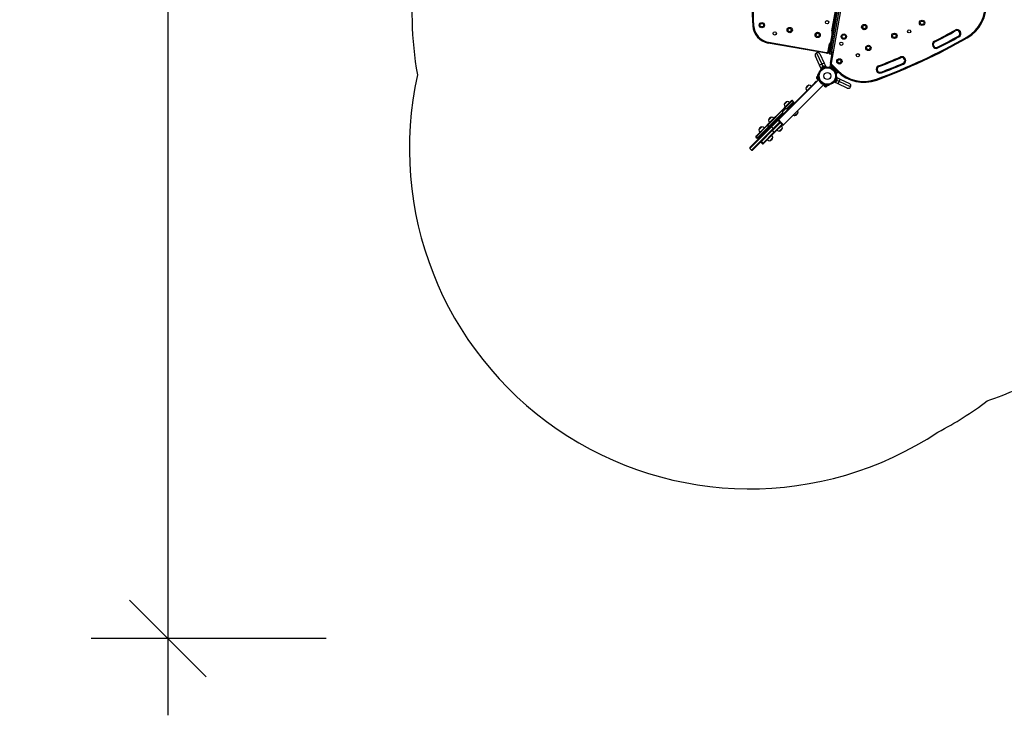
# Model space of a CAD drawing. Extents: x 1654 to 2194, y 2098 to 2657.
# Drawn here: x 1654 to 1862, y 2151 to 2298 of the extents above; entities that cross this region are included whole.
import ezdxf

# ---------------------------------------------------------------- set-up
doc = ezdxf.new("R2010")
doc.units = 0
doc.header["$LTSCALE"] = 0.125
doc.header["$MEASUREMENT"] = 0
doc.header["$PDMODE"] = 35
doc.layers.get('0').update_dxf_attribs({"linetype": 'CONTINUOUS'})
doc.layers.get('DEFPOINTS').update_dxf_attribs({"linetype": 'CONTINUOUS'})
for name, color, linetype in [('CONTOUR', 7, 'CONTINUOUS'), ('DIM_IMP_BORDURE', 7, 'CONTINUOUS'), ('VUE NUAGE', 7, 'CONTINUOUS')]:
    doc.layers.add(name, color=color, linetype=linetype)
doc.styles.add('DIM', font='romans.shx')
doc.dimstyles.new('Implantation (Pied-mètre)', dxfattribs={"dimscale": 96, "dimtxt": 0.09375, "dimasz": 0.125, "dimexe": 0.125, "dimexo": 0.125, "dimgap": 0.03, "dimtad": 1, "dimdec": 3, "dimzin": 0, "dimdsep": 46, "dimlunit": 4, "dimtxsty": 'DIM', "dimblk1": 'OBLIQUE', "dimblk2": 'OBLIQUE', "dimsah": 1, "dimcen": 0.089844, "dimdle": 0.125, "dimclrt": 7, "dimadec": 0, "dimazin": 0, "dimtfac": 1, "dimtdec": 0, "dimtofl": 0, "dimtmove": 0, "dimatfit": 3, "dimldrblk": 'OBLIQUE', "dimfxl": 0, "dimfrac": 2, "dimtolj": 1, "dimtzin": 0, "dimarcsym": 0})

# ---------------------------------------------------------------- blocks, each defined once
blk = doc.blocks.new('_OBLIQUE')
at = {"color": 0, "linetype": 'ByBlock'}
blk.add_line((-0.5, -0.5), (0.5, 0.5), dxfattribs=at)
blk = doc.blocks.new('*D303')
at = {"layer": 'DEFPOINTS', "color": 0}
for p in [(1735.99, 2580.48), (1684.92, 2167.42), (1734.63, 2167.42)]:
    blk.add_point(p, dxfattribs=at)
at = {"layer": 'DIM_IMP_BORDURE', "color": 0, "lineweight": -2}
for p, q in [((1684.92, 2596.73), (1684.92, 2151.17)), ((1719.74, 2580.48), (1668.67, 2580.48)), ((1718.38, 2167.42), (1668.67, 2167.42))]:
    blk.add_line(p, q, dxfattribs=at)
at = {"layer": 'DIM_IMP_BORDURE', "color": 0, "lineweight": -2, "xscale": 16.25, "yscale": 16.25, "zscale": 16.25}
for p, rotation in [((1684.92, 2580.48), 90), ((1684.92, 2167.42), 270)]:
    blk.add_blockref('_OBLIQUE', p, dxfattribs=dict(at, rotation=rotation))
at = {"layer": 'DIM_IMP_BORDURE', "color": 7, "insert": (1671.75, 2373.95), "char_height": 12.1875, "attachment_point": 5, "rotation": 90, "style": 'DIM'}
blk.add_mtext('\\A1;34\'-5" [10.492m]', dxfattribs=at)

msp = doc.modelspace()

# ---------------------------------------------------------------- linework, layer by layer
at = {"layer": 'CONTOUR'}
for p, q in [((1830.27227, 2317.68738), (1825.23647, 2289.12796)), ((1824.7919, 2291.64556), (1828.95945, 2315.28094)), ((1829.1441, 2315.24838), (1824.97655, 2291.613)), ((1825.34585, 2291.54788), (1829.51341, 2315.18327)), ((1825.36696, 2295.98665), (1826.45226, 2302.1417)), ((1808.80678, 2297.1041), (1808.61966, 2297.09214)), ((1825.45585, 2295.97097), (1825.36696, 2295.98665)), ((1825.52173, 2296.0546), (1825.40233, 2295.37745)), ((1825.40233, 2295.37745), (1825.44849, 2295.36931)), ((1825.56789, 2296.04646), (1825.52173, 2296.0546)), ((1851.44609, 2296.15552), (1851.53744, 2295.99177)), ((1811.94948, 2293.5927), (1811.91692, 2293.40805)), ((1824.21267, 2291.23998), (1811.91692, 2293.40805)), ((1811.94948, 2293.5927), (1824.24523, 2291.42463)), ((1824.60724, 2291.67812), (1824.88942, 2293.27843)), ((1825.07407, 2293.24587), (1824.88942, 2293.27843)), ((1847.14501, 2293.65611), (1847.06033, 2293.8234)), ((1852.23778, 2294.73641), (1852.14643, 2294.90015)), ((1853.89411, 2294.66758), (1853.98729, 2294.50487)), ((1822.11978, 2291.36084), (1823.25557, 2288.92514)), ((1822.81747, 2291.10691), (1823.73138, 2289.14702)), ((1824.24523, 2291.42463), (1824.21267, 2291.23998)), ((1824.7919, 2291.64556), (1824.60724, 2291.67812)), ((1824.73763, 2291.3378), (1824.7919, 2291.64556)), ((1824.7919, 2291.64556), (1824.97655, 2291.613)), ((1824.97655, 2291.613), (1824.88972, 2291.12059)), ((1824.88972, 2291.12059), (1825.25903, 2291.05548)), ((1824.97655, 2291.613), (1825.34585, 2291.54788)), ((1825.05182, 2289.16052), (1825.41218, 2291.20422)), ((1825.25903, 2291.05548), (1825.34585, 2291.54788)), ((1825.34585, 2291.54788), (1825.49973, 2291.52075)), ((1847.70952, 2292.54085), (1847.7942, 2292.37356)), ((1822.77975, 2288.70327), (1821.86584, 2290.66316)), ((1823.25557, 2288.92514), (1822.77975, 2288.70327)), ((1823.73138, 2289.14702), (1823.25557, 2288.92514)), ((1823.25557, 2288.92514), (1823.46967, 2288.46598)), ((1823.73138, 2289.14702), (1824.06947, 2288.42197)), ((1824.96805, 2288.32552), (1825.07134, 2288.91128)), ((1825.05182, 2289.16052), (1825.23647, 2289.12796)), ((1825.19067, 2288.72014), (1825.32326, 2288.85272)), ((1825.32326, 2288.85272), (1826.59605, 2287.57993)), ((1839.85734, 2290.46459), (1839.93106, 2290.2922)), ((1840.42254, 2289.14287), (1840.49626, 2288.97047)), ((1822.45836, 2286.87004), (1822.56584, 2286.84661)), ((1823.11785, 2287.97822), (1822.77975, 2288.70327)), ((1823.02968, 2287.73251), (1822.99493, 2287.76489)), ((1823.28486, 2288.0561), (1823.11785, 2287.97822)), ((1823.82717, 2288.4258), (1823.24011, 2288.15205)), ((1823.24011, 2288.15205), (1823.28486, 2288.0561)), ((1823.41772, 2288.28662), (1823.24021, 2288.20385)), ((1823.24021, 2288.20385), (1823.26003, 2288.16134)), ((1823.87191, 2288.32984), (1823.28486, 2288.0561)), ((1823.35888, 2288.41432), (1823.34223, 2288.40655)), ((1823.37959, 2288.42398), (1823.34937, 2288.40034)), ((1823.34937, 2288.40034), (1823.35888, 2288.41432)), ((1823.37959, 2288.42398), (1823.35888, 2288.41432)), ((1823.46883, 2288.46559), (1823.37959, 2288.42398)), ((1823.81798, 2288.47326), (1823.41772, 2288.28662)), ((1823.42373, 2288.12085), (1823.42822, 2288.11122)), ((1823.46883, 2288.46559), (1823.50271, 2288.48139)), ((1823.4932, 2288.46741), (1823.46883, 2288.46559)), ((1823.50271, 2288.48139), (1823.4932, 2288.46741)), ((1823.49676, 2288.15156), (1823.53353, 2288.11731)), ((1823.57963, 2288.51725), (1823.50271, 2288.48139)), ((1823.61716, 2288.52521), (1823.57963, 2288.51725)), ((1823.57963, 2288.51725), (1823.5928, 2288.52339)), ((1823.5928, 2288.52339), (1823.61716, 2288.52521)), ((1823.69573, 2288.19294), (1823.69312, 2288.24313)), ((1823.76767, 2288.2706), (1823.76359, 2288.27934)), ((1823.8378, 2288.43076), (1823.81798, 2288.47326)), ((1823.82717, 2288.4258), (1823.83384, 2288.42891)), ((1823.87191, 2288.32984), (1823.82717, 2288.4258)), ((1823.85772, 2288.44005), (1823.83384, 2288.42891)), ((1823.83384, 2288.42891), (1823.87859, 2288.33296)), ((1823.90246, 2288.34409), (1823.85772, 2288.44005)), ((1823.87191, 2288.32984), (1823.87859, 2288.33296)), ((1823.90246, 2288.34409), (1823.87859, 2288.33296)), ((1824.06947, 2288.42197), (1823.90246, 2288.34409)), ((1824.3119, 2288.37901), (1824.31437, 2288.33157)), ((1825.19357, 2288.28575), (1824.96805, 2288.32552)), ((1825.0841, 2288.25225), (1825.01999, 2288.31636)), ((1825.23575, 2288.22551), (1825.03216, 2288.26141)), ((1825.03216, 2288.26141), (1825.08201, 2288.21156)), ((1826.46346, 2287.44735), (1825.19067, 2288.72014)), ((1825.25825, 2288.65256), (1825.19357, 2288.28575)), ((1825.19357, 2288.28575), (1825.24478, 2288.27672)), ((1825.20034, 2288.23176), (1825.24467, 2288.27609)), ((1825.24478, 2288.27672), (1825.23575, 2288.22551)), ((1825.34775, 2288.08649), (1825.56467, 2288.30342)), ((1825.34775, 2288.08649), (1825.51977, 2288.25852)), ((1826.22688, 2287.55141), (1825.51977, 2288.25852)), ((1825.60781, 2288.25817), (1825.56397, 2288.21433)), ((1825.56467, 2288.30342), (1826.27178, 2287.59631)), ((1825.60781, 2288.25817), (1826.22653, 2287.63945)), ((1825.6773, 2288.1908), (1825.67624, 2288.18974)), ((1826.27178, 2287.59631), (1826.05485, 2287.37939)), ((1826.05485, 2287.37939), (1826.22688, 2287.55141)), ((1826.12986, 2287.23326), (1826.17512, 2287.25437)), ((1826.15225, 2287.18411), (1826.15112, 2287.18523)), ((1826.15225, 2287.18411), (1826.19019, 2287.22205)), ((1826.2565, 2287.07985), (1826.15225, 2287.18411)), ((1826.1581, 2287.70788), (1826.15916, 2287.70894)), ((1826.18637, 2287.1072), (1826.16101, 2287.16159)), ((1826.17512, 2287.25437), (1826.1971, 2287.20724)), ((1826.17992, 2287.11365), (1826.18637, 2287.1072)), ((1826.18269, 2287.59561), (1826.22653, 2287.63945)), ((1826.1971, 2287.20724), (1826.54327, 2287.36866)), ((1826.29388, 2286.99969), (1826.1971, 2287.20724)), ((1826.72257, 2287.1996), (1826.29388, 2286.99969)), ((1826.32902, 2287.00733), (1826.32305, 2287.0133)), ((1826.32902, 2287.00733), (1826.34542, 2287.02373)), ((1826.59605, 2287.57993), (1826.46346, 2287.44735)), ((1835.25172, 2288.60396), (1835.31844, 2288.42873)), ((1835.76322, 2287.26054), (1835.82994, 2287.08531)), ((1813.88709, 2277.15616), (1821.40728, 2284.67636)), ((1822.55633, 2285.64863), (1814.07105, 2277.16335)), ((1821.40728, 2284.67636), (1821.98939, 2285.25846)), ((1821.40728, 2284.67636), (1821.49567, 2284.58797)), ((1822.13177, 2286.1654), (1822.13595, 2286.14277)), ((1822.13595, 2286.14277), (1822.14222, 2286.15644)), ((1822.13961, 2286.12299), (1822.13595, 2286.14277)), ((1822.14222, 2286.15644), (1822.14045, 2286.11847)), ((1822.14045, 2286.11847), (1822.15879, 2286.01929)), ((1822.15879, 2286.01929), (1822.17179, 2285.99657)), ((1822.16444, 2285.98871), (1822.15879, 2286.01926)), ((1822.16444, 2285.98871), (1822.16552, 2285.9829)), ((1822.17179, 2285.99657), (1822.16552, 2285.9829)), ((1822.16552, 2285.9829), (1822.18017, 2285.90364)), ((1822.18017, 2285.90364), (1822.19541, 2285.86882)), ((1822.18017, 2285.90364), (1822.18241, 2285.89154)), ((1822.18241, 2285.89154), (1822.18291, 2285.88884)), ((1822.19541, 2285.86882), (1822.18241, 2285.89154)), ((1822.28376, 2286.37465), (1822.23764, 2286.36612)), ((1822.23764, 2286.36612), (1822.33358, 2285.84727)), ((1822.38387, 2286.41551), (1822.27976, 2286.39626)), ((1822.27976, 2286.39626), (1822.28686, 2286.35784)), ((1822.28686, 2286.35784), (1822.39097, 2286.37709)), ((1822.28846, 2286.3492), (1822.28686, 2286.35784)), ((1822.39257, 2286.36845), (1822.28846, 2286.3492)), ((1822.28846, 2286.3492), (1822.40367, 2285.72617)), ((1822.33358, 2285.84727), (1822.35355, 2285.73925)), ((1822.35355, 2285.73925), (1822.39967, 2285.74777)), ((1822.38387, 2286.41551), (1822.39097, 2286.37709)), ((1822.39257, 2286.36845), (1822.39097, 2286.37709)), ((1822.39257, 2286.36845), (1822.50778, 2285.74542)), ((1822.40367, 2285.72617), (1822.50778, 2285.74542)), ((1822.42039, 2286.26644), (1822.41173, 2286.26484)), ((1822.52515, 2286.34374), (1822.41393, 2286.36798)), ((1822.47992, 2285.89609), (1822.48858, 2285.89769)), ((1822.55633, 2285.64863), (1822.59453, 2285.61042)), ((1823.57878, 2284.62617), (1823.61699, 2284.58797)), ((1825.73325, 2285.02656), (1825.70087, 2285.06132)), ((1825.94658, 2285.14949), (1826.02503, 2285.31772)), ((1826.67163, 2284.81139), (1825.94658, 2285.14949)), ((1826.02446, 2285.3165), (1826.03107, 2285.33068)), ((1826.02446, 2285.3165), (1826.12041, 2285.27175)), ((1826.03354, 2285.33597), (1826.03107, 2285.33068)), ((1826.12703, 2285.28594), (1826.03107, 2285.33068)), ((1826.03354, 2285.33597), (1826.31245, 2285.9341)), ((1826.03354, 2285.33597), (1826.12949, 2285.29123)), ((1826.08048, 2285.45944), (1826.08921, 2285.45537)), ((1826.08567, 2285.56517), (1826.11993, 2285.5284)), ((1826.12041, 2285.27175), (1826.12703, 2285.28594)), ((1826.12949, 2285.29123), (1826.12703, 2285.28594)), ((1826.12949, 2285.29123), (1826.40841, 2285.88936)), ((1826.1297, 2285.29167), (1826.17221, 2285.27185)), ((1826.21149, 2285.72476), (1826.1613, 2285.72737)), ((1826.17221, 2285.27185), (1826.34727, 2285.64728)), ((1826.2477, 2285.79523), (1826.23806, 2285.79973)), ((1826.29994, 2286.34601), (1826.34737, 2286.34354)), ((1826.31245, 2285.9341), (1826.39033, 2286.10111)), ((1826.40841, 2285.88936), (1826.31245, 2285.9341)), ((1826.34727, 2285.64728), (1826.44163, 2285.84962)), ((1826.35715, 2285.35625), (1826.38054, 2285.38593)), ((1826.37577, 2285.3757), (1826.35715, 2285.35625)), ((1826.37491, 2285.37386), (1826.37577, 2285.3757)), ((1826.38054, 2285.38593), (1826.37577, 2285.3757)), ((1826.38054, 2285.38593), (1826.41375, 2285.45716)), ((1826.39033, 2286.10111), (1827.11538, 2285.76302)), ((1826.44163, 2285.84962), (1826.39912, 2285.86944)), ((1826.41069, 2285.47105), (1826.4293, 2285.4905)), ((1826.41375, 2285.45716), (1826.41069, 2285.47105)), ((1826.41783, 2285.46591), (1826.41375, 2285.45716)), ((1826.4293, 2285.4905), (1826.41783, 2285.46591)), ((1826.4293, 2285.4905), (1826.47233, 2285.58278)), ((1826.8935, 2285.28721), (1826.43434, 2285.50131)), ((1826.47233, 2285.58278), (1826.48004, 2285.61978)), ((1826.47233, 2285.58278), (1826.47531, 2285.58916)), ((1826.47531, 2285.58916), (1826.48311, 2285.60589)), ((1826.48004, 2285.61978), (1826.48311, 2285.60589)), ((1826.48311, 2285.60589), (1826.49377, 2285.62876)), ((1826.67163, 2284.81139), (1826.8935, 2285.28721)), ((1828.63152, 2283.89748), (1826.67163, 2284.81139)), ((1826.8935, 2285.28721), (1827.11538, 2285.76302)), ((1829.3292, 2284.15142), (1826.8935, 2285.28721)), ((1827.11538, 2285.76302), (1829.07527, 2284.84911)), ((1834.818, 2285.77224), (1834.88274, 2285.59627)), ((1815.13171, 2276.10269), (1823.61699, 2284.58797)), ((1819.83839, 2283.81457), (1820.5013, 2284.47748)), ((1823.71378, 2284.53942), (1823.69453, 2284.43531)), ((1823.69453, 2284.43531), (1823.73295, 2284.4282)), ((1823.71613, 2284.43131), (1823.70761, 2284.38519)), ((1823.70761, 2284.38519), (1824.22646, 2284.28925)), ((1823.71378, 2284.53942), (1823.7522, 2284.53231)), ((1823.73295, 2284.4282), (1823.7522, 2284.53231)), ((1823.74158, 2284.42661), (1823.73295, 2284.4282)), ((1823.76083, 2284.53072), (1823.74158, 2284.42661)), ((1823.74158, 2284.42661), (1824.36462, 2284.3114)), ((1823.76083, 2284.53072), (1823.7522, 2284.53231)), ((1823.76083, 2284.53072), (1824.38387, 2284.41551)), ((1823.8572, 2284.21455), (1823.87983, 2284.21036)), ((1823.86605, 2284.52022), (1823.86445, 2284.51156)), ((1823.8693, 2284.22111), (1823.90412, 2284.20587)), ((1823.87983, 2284.21036), (1823.8693, 2284.22111)), ((1823.89961, 2284.20671), (1823.87983, 2284.21036)), ((1823.90412, 2284.20587), (1824.00331, 2284.18753)), ((1824.00331, 2284.18753), (1824.02917, 2284.19155)), ((1824.03389, 2284.18188), (1824.00334, 2284.18753)), ((1824.02917, 2284.19155), (1824.0397, 2284.1808)), ((1824.03389, 2284.18188), (1824.0397, 2284.1808)), ((1824.0397, 2284.1808), (1824.11896, 2284.16615)), ((1824.11896, 2284.16615), (1824.15692, 2284.16792)), ((1824.11896, 2284.16615), (1824.13105, 2284.16391)), ((1824.15692, 2284.16792), (1824.13105, 2284.16391)), ((1824.13105, 2284.16391), (1824.13376, 2284.16341)), ((1824.22646, 2284.28925), (1824.33448, 2284.26928)), ((1824.2332, 2284.44337), (1824.2348, 2284.45203)), ((1824.33635, 2284.44557), (1824.3121, 2284.55679)), ((1824.33448, 2284.26928), (1824.34301, 2284.31539)), ((1824.36462, 2284.3114), (1824.38387, 2284.41551)), ((1824.81497, 2284.59748), (1824.8384, 2284.49)), ((1815.25424, 2280.37948), (1815.91716, 2281.04239)), ((1815.32782, 2279.74595), (1816.7888, 2281.20692)), ((1815.47595, 2279.71729), (1817.00219, 2281.24353)), ((1815.76895, 2279.47997), (1817.26735, 2280.97837)), ((1817.26735, 2280.80159), (1815.88827, 2279.42251)), ((1817.26735, 2280.97837), (1817.00219, 2281.24353)), ((1815.06734, 2278.4248), (1810.21445, 2273.57192)), ((1811.73378, 2276.1519), (1815.25024, 2279.66837)), ((1811.75694, 2275.99829), (1815.4305, 2279.67185)), ((1812.0221, 2275.73312), (1814.93641, 2278.64743)), ((1814.99386, 2278.5281), (1812.15661, 2275.69086)), ((1814.88864, 2278.86482), (1815.55155, 2279.52773)), ((1815.25024, 2279.66837), (1815.32782, 2279.74595)), ((1815.4305, 2279.67185), (1815.47595, 2279.71729)), ((1815.57682, 2279.52553), (1815.4305, 2279.67185)), ((1815.68751, 2279.50573), (1815.47595, 2279.71729)), ((1816.98786, 2280.34533), (1815.99157, 2279.34904)), ((1816.98786, 2280.34533), (1816.89947, 2280.43372)), ((1817.03206, 2280.30113), (1816.98786, 2280.34533)), ((1818.21525, 2278.74429), (1817.55234, 2278.08138)), ((1811.94044, 2277.06567), (1812.60335, 2277.72858)), ((1812.54577, 2275.81485), (1813.88709, 2277.15616)), ((1812.59718, 2275.68948), (1813.97548, 2277.06777)), ((1814.44405, 2276.56407), (1812.8176, 2274.93763)), ((1812.95074, 2275.33593), (1814.31146, 2276.69666)), ((1814.39985, 2276.60827), (1813.0761, 2275.28452)), ((1813.88709, 2277.15616), (1813.97548, 2277.06777)), ((1813.97548, 2277.06777), (1814.0021, 2277.0944)), ((1813.9844, 2277.05885), (1813.97548, 2277.06777)), ((1814.07105, 2277.16335), (1814.0021, 2277.0944)), ((1814.0021, 2277.0944), (1815.06276, 2276.03374)), ((1814.97438, 2276.03374), (1814.0021, 2277.00602)), ((1815.13171, 2276.10269), (1814.07105, 2277.16335)), ((1814.07105, 2277.16335), (1814.60138, 2276.63302)), ((1814.60138, 2276.63302), (1815.13171, 2276.10269)), ((1807.99435, 2271.08665), (1812.59718, 2275.68948)), ((1808.03096, 2271.30004), (1812.54577, 2275.81485)), ((1808.3479, 2270.73309), (1812.95074, 2275.33593)), ((1813.0761, 2275.28452), (1808.56129, 2270.76971)), ((1809.42302, 2273.66437), (1811.70355, 2275.9449)), ((1809.45963, 2273.87776), (1811.64264, 2276.06076)), ((1809.68819, 2273.3992), (1811.96872, 2275.67973)), ((1812.07653, 2275.61077), (1809.86496, 2273.3992)), ((1809.91403, 2275.03927), (1810.57695, 2275.70218)), ((1812.76421, 2274.88424), (1810.48368, 2272.60371)), ((1813.11776, 2274.53069), (1810.83723, 2272.25016)), ((1813.23363, 2274.46977), (1811.05062, 2272.28677)), ((1811.64264, 2276.06076), (1811.73378, 2276.1519)), ((1811.70355, 2275.9449), (1811.75694, 2275.99829)), ((1811.96872, 2275.67973), (1811.70355, 2275.9449)), ((1812.0221, 2275.73312), (1811.75694, 2275.99829)), ((1811.96872, 2275.67973), (1812.0221, 2275.73312)), ((1812.15661, 2275.69086), (1812.07653, 2275.61077)), ((1812.95074, 2275.33593), (1812.59718, 2275.68948)), ((1812.8176, 2274.93763), (1812.76421, 2274.88424)), ((1812.76421, 2274.88424), (1813.11776, 2274.53069)), ((1812.8176, 2274.93763), (1813.17115, 2274.58407)), ((1813.17115, 2274.58407), (1813.11776, 2274.53069)), ((1814.7976, 2276.21052), (1813.17115, 2274.58407)), ((1813.32477, 2274.56091), (1813.23363, 2274.46977)), ((1814.88599, 2276.12213), (1813.32477, 2274.56091)), ((1814.90144, 2275.43048), (1814.23853, 2274.76757)), ((1815.06276, 2276.03374), (1815.13171, 2276.10269)), ((1809.28375, 2273.5251), (1809.41602, 2273.65737)), ((1809.28375, 2273.5251), (1809.54892, 2273.25994)), ((1809.32036, 2273.73849), (1809.44698, 2273.8651)), ((1809.41602, 2273.65737), (1809.42302, 2273.66437)), ((1809.68119, 2273.3922), (1809.41602, 2273.65737)), ((1809.42302, 2273.66437), (1809.68819, 2273.3992)), ((1809.44698, 2273.8651), (1809.45963, 2273.87776)), ((1809.54892, 2273.25994), (1809.68119, 2273.3922)), ((1809.68119, 2273.3922), (1809.68819, 2273.3992)), ((1809.85396, 2273.3882), (1809.72569, 2273.25994)), ((1809.86496, 2273.3992), (1809.85396, 2273.3882)), ((1810.09357, 2273.62781), (1810.18196, 2273.53942)), ((1810.21445, 2273.57192), (1810.18196, 2273.53942)), ((1810.18196, 2273.53942), (1810.22615, 2273.49523)), ((1810.47668, 2272.59671), (1810.34441, 2272.46444)), ((1810.34441, 2272.46444), (1810.69797, 2272.11089)), ((1810.48368, 2272.60371), (1810.47668, 2272.59671)), ((1810.47668, 2272.59671), (1810.83023, 2272.24315)), ((1810.48368, 2272.60371), (1810.83723, 2272.25016)), ((1810.83023, 2272.24315), (1810.69797, 2272.11089)), ((1810.83723, 2272.25016), (1810.83023, 2272.24315)), ((1811.03797, 2272.27411), (1810.91135, 2272.1475)), ((1811.05062, 2272.28677), (1811.03797, 2272.27411)), ((1812.87504, 2273.40408), (1812.21213, 2272.74117)), ((1807.99435, 2271.08665), (1808.3479, 2270.73309))]:
    msp.add_line(p, q, dxfattribs=at)
at = {"layer": 'CONTOUR', "flags": 128}
for points in [[(1823.79698, 2284.54119), (1823.80773, 2284.52806), (1823.81433, 2284.52082)], [(1824.28332, 2284.4341), (1824.29206, 2284.4385), (1824.3068, 2284.44692)], [(1815.32782, 2279.74595), (1815.3391, 2279.75409), (1815.35324, 2279.75891), (1815.36992, 2279.76029), (1815.38873, 2279.7582), (1815.40924, 2279.75268), (1815.43096, 2279.74388), (1815.45337, 2279.73199), (1815.47595, 2279.71729)], [(1811.64264, 2276.06076), (1811.63974, 2276.05473), (1811.64004, 2276.04571), (1811.64354, 2276.03391), (1811.65014, 2276.01961), (1811.6597, 2276.00315), (1811.672, 2275.98492), (1811.68673, 2275.96535), (1811.70355, 2275.9449)], [(1811.73378, 2276.1519), (1811.72474, 2276.13973), (1811.71905, 2276.12472), (1811.71684, 2276.10721), (1811.71816, 2276.08763), (1811.72299, 2276.06643), (1811.7312, 2276.04412), (1811.74261, 2276.02123), (1811.75694, 2275.99829)], [(1812.0221, 2275.73312), (1812.04023, 2275.71676), (1812.05944, 2275.70281), (1812.07898, 2275.69179), (1812.09811, 2275.68413), (1812.11609, 2275.68013), (1812.13224, 2275.67993), (1812.14592, 2275.68356), (1812.15661, 2275.69086)], [(1812.54577, 2275.81485), (1812.54133, 2275.80727), (1812.54012, 2275.79674), (1812.54218, 2275.7835), (1812.54746, 2275.76787), (1812.55583, 2275.75022), (1812.56709, 2275.73097), (1812.58099, 2275.71056), (1812.59718, 2275.68948)], [(1812.95074, 2275.33593), (1812.97181, 2275.31973), (1812.99222, 2275.30584), (1813.01148, 2275.29457), (1813.02913, 2275.2862), (1813.04476, 2275.28093), (1813.05799, 2275.27887), (1813.06852, 2275.28007), (1813.0761, 2275.28452)], [(1813.23363, 2274.46977), (1813.2276, 2274.46687), (1813.21857, 2274.46717), (1813.20677, 2274.47067), (1813.19247, 2274.47728), (1813.17601, 2274.48684), (1813.15778, 2274.49913), (1813.13821, 2274.51386), (1813.11776, 2274.53069)], [(1813.32477, 2274.56091), (1813.3126, 2274.55187), (1813.29758, 2274.54618), (1813.28008, 2274.54397), (1813.26049, 2274.5453), (1813.2393, 2274.55012), (1813.21699, 2274.55834), (1813.19409, 2274.56974), (1813.17115, 2274.58407)]]:
    msp.add_lwpolyline(points, dxfattribs=at)
at = {"layer": 'CONTOUR'}
for centre, radius in [((1810.54072, 2297.2047), 0.5625), ((1810.54072, 2297.2047), 0.375), ((1824.35657, 2297.81487), 0.3438), ((1832.22471, 2296.80764), 0.5625), ((1832.22471, 2296.80764), 0.375), ((1844.4486, 2297.68562), 0.5625), ((1844.4486, 2297.68562), 0.375), ((1813.27809, 2295.45275), 0.3438), ((1816.44957, 2296.16281), 0.5625), ((1816.44957, 2296.16281), 0.375), ((1822.35842, 2295.12092), 0.5625), ((1822.35842, 2295.12092), 0.375), ((1827.88375, 2294.78342), 0.5625), ((1827.88375, 2294.78342), 0.375), ((1838.5775, 2294.94788), 0.5625), ((1838.5775, 2294.94788), 0.375), ((1841.71199, 2295.89013), 0.3438), ((1827.36137, 2293.26053), 0.3438), ((1830.8567, 2290.82822), 0.3438), ((1833.08518, 2292.38677), 0.5625), ((1833.08518, 2292.38677), 0.375), ((1826.95731, 2289.5293), 0.5625), ((1826.95731, 2289.5293), 0.375), ((1824.41248, 2286.44412), 1.89), ((1824.41248, 2286.44412), 1.73415), ((1824.41248, 2286.44412), 0.74728)]:
    msp.add_circle(centre, radius, dxfattribs=at)
for centre, radius, start, end in [((1848.5382, 2299.64356), 40, 156.342872, 183.657128), ((1848.5382, 2299.64356), 39.8125, 156.342872, 183.657128), ((1850.01153, 2301.44701), 7.8125, 299.7997328, 5), ((1850.01153, 2301.44701), 8, 299.7997328, 5), ((1812.61151, 2297.34728), 4, 183.657128, 260), ((1812.61151, 2297.34728), 3.8125, 183.657128, 260), ((1826.04863, 2295.64634), 0.7, 172.7210606, 202.5895058), ((1826.03709, 2295.58089), 0.7, 137.4104942, 167.2789394), ((1825.67471, 2295.93238), 0.3125, 170, 200.0437322), ((1791.38721, 2403.81196), 123.27603, 296.8472523, 299.1560739), ((1791.38721, 2403.81196), 123.46353, 296.8472523, 299.1560739), ((1851.84193, 2295.44596), 0.8125, 299.1560739, 119.1560739), ((1851.84193, 2295.44596), 0.625, 299.1560739, 119.1560739), ((1825.19717, 2293.22416), 0.3125, 103.5781785, 170), ((1791.38721, 2403.81196), 125.77603, 290.2002672, 299.7997328), ((1791.38721, 2403.81196), 125.96353, 290.2002672, 299.7997328), ((1847.42727, 2293.09848), 0.8125, 116.8472523, 296.8472523), ((1847.42727, 2293.09848), 0.625, 116.8472523, 296.8472523), ((1791.38721, 2403.81196), 124.71353, 296.8472523, 299.1560739), ((1791.38721, 2403.81196), 124.90103, 296.8472523, 299.1560739), ((1822.34165, 2290.88503), 0.525, 115, 205), ((1822.34165, 2290.88503), 0.525, 25, 115), ((1824.29949, 2291.73238), 0.5, 260, 350), ((1824.29949, 2291.73238), 0.3125, 260, 350), ((1824.92228, 2291.30524), 0.1875, 170, 260), ((1825.29159, 2291.24013), 0.1875, 260, 301.8103149), ((1825.54423, 2289.07369), 0.5, 170, 225), ((1825.54423, 2289.07369), 0.3125, 170, 225), ((1791.38721, 2403.81196), 123.27603, 290.8439261, 293.1527477), ((1791.38721, 2403.81196), 123.46353, 290.8439261, 293.1527477), ((1791.38721, 2403.81196), 124.71353, 290.8439261, 293.1527477), ((1791.38721, 2403.81196), 124.90103, 290.8439261, 293.1527477), ((1840.1768, 2289.71753), 0.8125, 293.1527477, 113.1527477), ((1840.1768, 2289.71753), 0.625, 293.1527477, 113.1527477), ((1823.49411, 2288.20309), 0.2539, 126.7410756, 179.8293423), ((1824.41248, 2286.44412), 1.9375, 111.7947505, 118.2052495), ((1823.65536, 2288.27828), 0.2539, 50.1706577, 103.2589244), ((1832.12032, 2293.1042), 8, 225, 290.2002672), ((1832.12032, 2293.1042), 7.8125, 225, 290.2002672), ((1835.54083, 2287.84463), 0.8125, 110.8439261, 290.8439261), ((1835.54083, 2287.84463), 0.625, 110.8439261, 290.8439261), ((1822.12197, 2285.12588), 0.1875, 64.4712206, 135), ((1822.38561, 2286.15979), 0.2539, 125.6470589, 178.7353255), ((1822.41796, 2285.98484), 0.2539, 202.2174768, 255.3057434), ((1824.41248, 2286.44412), 2, 182.1817327, 267.8182673), ((1824.41248, 2286.44412), 1.9375, 331.7947505, 338.2052495), ((1826.17145, 2285.52575), 0.2539, 270.1706577, 323.2589244), ((1826.24664, 2285.687), 0.2539, 346.7410756, 39.8293423), ((1828.85339, 2284.37329), 0.525, 335, 65), ((1820.74713, 2283.56874), 0.94141, 135, 164.8628344), ((1820.60214, 2283.86844), 0.76565, 184.0347552, 224.8531544), ((1820.74713, 2283.56874), 0.94141, 105.1371656, 135), ((1820.44743, 2283.71373), 0.76565, 45.1468456, 85.9652448), ((1823.9532, 2284.4496), 0.2539, 194.6942566, 247.7825232), ((1824.12815, 2284.41725), 0.2539, 271.2646745, 324.3529411), ((1828.85339, 2284.37329), 0.525, 245, 335), ((1816.16299, 2280.13365), 0.94141, 105.1371656, 164.8628344), ((1815.86328, 2280.27863), 0.76565, 45.1468456, 85.9652448), ((1816.92138, 2281.07434), 0.1875, 64.4712206, 135), ((1817.17896, 2280.88998), 0.125, 315, 45), ((1815.79738, 2278.61899), 0.94141, 135, 164.8628344), ((1815.65239, 2278.91869), 0.76565, 184.0347552, 224.8531544), ((1815.79738, 2278.61899), 0.94141, 105.1371656, 135), ((1815.34265, 2279.55233), 0.14834, 53.6822744, 128.529118), ((1816.018, 2280.43335), 0.76565, 184.0347552, 224.8531544), ((1815.49768, 2278.76398), 0.76565, 45.1468456, 85.9652448), ((1817.30651, 2278.99012), 0.94141, 285.1371656, 344.8628344), ((1817.4515, 2278.69042), 0.76565, 4.0347552, 30.6731994), ((1812.84918, 2276.81984), 0.94141, 105.1371656, 164.8628344), ((1812.70419, 2277.11954), 0.76565, 184.0347552, 224.8531544), ((1812.54948, 2276.96482), 0.76565, 45.1468456, 85.9652448), ((1814.0463, 2277.05021), 0.0625, 135, 225), ((1817.60621, 2278.84513), 0.76565, 239.3268006, 265.9652448), ((1810.82278, 2274.79344), 0.94141, 105.1371656, 164.8628344), ((1810.67779, 2275.09314), 0.76565, 184.0347552, 224.8531544), ((1810.52307, 2274.93842), 0.76565, 45.1468456, 85.9652448), ((1812.10484, 2275.7738), 0.16547, 214.6458614, 260.1483447), ((1813.11704, 2275.2397), 0.50084, 218.0457793, 225.2127668), ((1812.97053, 2275.09257), 0.2177, 208.7066465, 225.3742879), ((1814.2924, 2275.53132), 0.76565, 225.1468456, 265.9652448), ((1813.9927, 2275.67631), 0.94141, 285.1371656, 344.8628344), ((1814.13769, 2275.37661), 0.76565, 4.0347552, 44.8531544), ((1815.01857, 2276.07794), 0.0625, 225, 315), ((1809.45295, 2273.60591), 0.1875, 135, 205.5287794), ((1809.57585, 2273.73972), 0.1798, 135.7887652, 207.2599901), ((1809.59221, 2273.74517), 0.1875, 135, 205.5287794), ((1809.63731, 2273.34832), 0.125, 225, 315), ((1809.76958, 2273.47668), 0.12227, 223.7046186, 313.6432135), ((1809.77657, 2273.48759), 0.125, 225, 315), ((1810.4328, 2272.55283), 0.125, 195, 225), ((1810.56811, 2272.68838), 0.12947, 196.2237019, 225.0764964), ((1810.57207, 2272.6921), 0.125, 195, 225), ((1810.77877, 2272.28008), 0.1875, 244.4712206, 315), ((1810.91259, 2272.40299), 0.1798, 242.7400099, 314.2112348), ((1810.91804, 2272.41935), 0.1875, 244.4712206, 315), ((1812.266, 2273.50492), 0.76565, 225.1468456, 265.9652448), ((1811.9663, 2273.64991), 0.94141, 285.1371656, 344.8628344), ((1812.11129, 2273.35021), 0.76565, 4.0347552, 44.8531544), ((1808.16354, 2271.16745), 0.1875, 135, 205.5287794), ((1808.42871, 2270.90229), 0.1875, 244.4712206, 315)]:
    msp.add_arc(centre, radius, start, end, dxfattribs=at)
for points, knots in [([(1822.41393, 2286.36798), (1822.41322, 2286.39602), (1822.4118, 2286.45208), (1822.414, 2286.53411), (1822.41905, 2286.61143), (1822.42626, 2286.68164), (1822.4346, 2286.74242), (1822.44297, 2286.79298), (1822.45024, 2286.83144), (1822.45675, 2286.86279), (1822.45776, 2286.86734), (1822.45836, 2286.87004)], [0, 0, 0, 0, 0.106460575, 0.212899722, 0.319461754, 0.426022101, 0.530865909, 0.635715604, 0.741249246, 0.846785246, 1, 1, 1, 1]), ([(1822.99493, 2287.76489), (1822.99606, 2287.76611), (1822.99836, 2287.76859), (1823.01703, 2287.78838), (1823.04716, 2287.81913), (1823.08916, 2287.85981), (1823.14319, 2287.90865), (1823.20725, 2287.96203), (1823.28138, 2288.01805), (1823.37615, 2288.08326), (1823.45164, 2288.12601), (1823.49676, 2288.15156)], [0, 0, 0, 0, 0.104630798, 0.212290521, 0.316923046, 0.424613932, 0.528733389, 0.635976802, 0.738288237, 0.843592957, 1, 1, 1, 1]), ([(1823.69312, 2288.24313), (1823.72583, 2288.25559), (1823.79123, 2288.28051), (1823.88938, 2288.31053), (1823.98357, 2288.33429), (1824.07022, 2288.35176), (1824.14607, 2288.36363), (1824.20993, 2288.37128), (1824.25935, 2288.37574), (1824.30169, 2288.37853), (1824.30804, 2288.37883), (1824.3119, 2288.37901)], [0, 0, 0, 0, 0.10582577, 0.211617433, 0.317609301, 0.42359785, 0.526790603, 0.629992747, 0.734229797, 0.838470921, 1, 1, 1, 1]), ([(1826.11993, 2285.5284), (1826.10288, 2285.49783), (1826.0688, 2285.4367), (1826.0129, 2285.35061), (1825.95602, 2285.27187), (1825.90088, 2285.20279), (1825.8504, 2285.14494), (1825.80641, 2285.09803), (1825.77141, 2285.06285), (1825.74077, 2285.03349), (1825.73609, 2285.02918), (1825.73325, 2285.02656)], [0, 0, 0, 0, 0.10582577, 0.211617433, 0.317609301, 0.42359785, 0.526790603, 0.629992747, 0.734229797, 0.838470921, 1, 1, 1, 1]), ([(1826.34737, 2286.34354), (1826.34729, 2286.34188), (1826.34712, 2286.3385), (1826.34553, 2286.31135), (1826.34222, 2286.26842), (1826.3362, 2286.21026), (1826.3262, 2286.13812), (1826.31143, 2286.05605), (1826.29066, 2285.96549), (1826.25998, 2285.85461), (1826.22963, 2285.77333), (1826.21149, 2285.72476)], [0, 0, 0, 0, 0.104630798, 0.2122905206, 0.3169230462, 0.4246139319, 0.5287333887, 0.6359768017, 0.7382882372, 0.8435929566, 1, 1, 1, 1]), ([(1824.8384, 2284.49), (1824.8371, 2284.48971), (1824.83445, 2284.48913), (1824.81315, 2284.4846), (1824.77934, 2284.47792), (1824.73324, 2284.46978), (1824.67555, 2284.46117), (1824.60903, 2284.45336), (1824.53444, 2284.4474), (1824.44373, 2284.44332), (1824.37596, 2284.44474), (1824.33635, 2284.44557)], [0, 0, 0, 0, 0.10513464, 0.213314946, 0.31845063, 0.426649759, 0.531474665, 0.639402731, 0.743121455, 0.849863071, 1, 1, 1, 1])]:
    msp.add_open_spline(points, degree=3, knots=knots, dxfattribs=at)
at = {"layer": 'VUE NUAGE'}
msp.add_lwpolyline([(1737.20016, 2309.38438, 0.079249007), (1737.70959, 2286.70883, 0.675149069), (1847.80657, 2211.09509, 0.042843467), (1858.21491, 2217.67977, 0.023638425), (1864.53805, 2220.19237, 0.128929206), (1887.27469, 2191.60772, 0.094780492), (1910.82699, 2178.29628, 0.069789337), (1930.14756, 2173.12018, 0.08323152), (1953.94113, 2172.35835, 0.2387345), (2009.40427, 2206.34517, 0.131500535), (2024.0411, 2240.5755, 0.046795895), (2027.85342, 2253.47158, 0.037853099), (2030.65862, 2263.99003, 0.077159559), (2034.57694, 2285.73018, 0.09210237), (2035.02165, 2312.02879, 0.041940053)], format="xyb", dxfattribs=at)

# ---------------------------------------------------------------- dimensions: what is measured, and where the dimension line sits
at = {"layer": 'DIM_IMP_BORDURE'}
dim = msp.add_linear_dim(base=(1684.91683, 2167.41505), p1=(1735.99435, 2580.47904), p2=(1734.62564, 2167.41505), angle=90, dimstyle='Implantation (Pied-mètre)', override={"dimscale": 130, "dimdec": 0}, dxfattribs=at)
dim.commit()
dim.dimension.update_dxf_attribs({"geometry": '*D303', "text_midpoint": (1684.91683, 2373.94705), "dimtype": 160})

doc.saveas('drawing.dxf')
